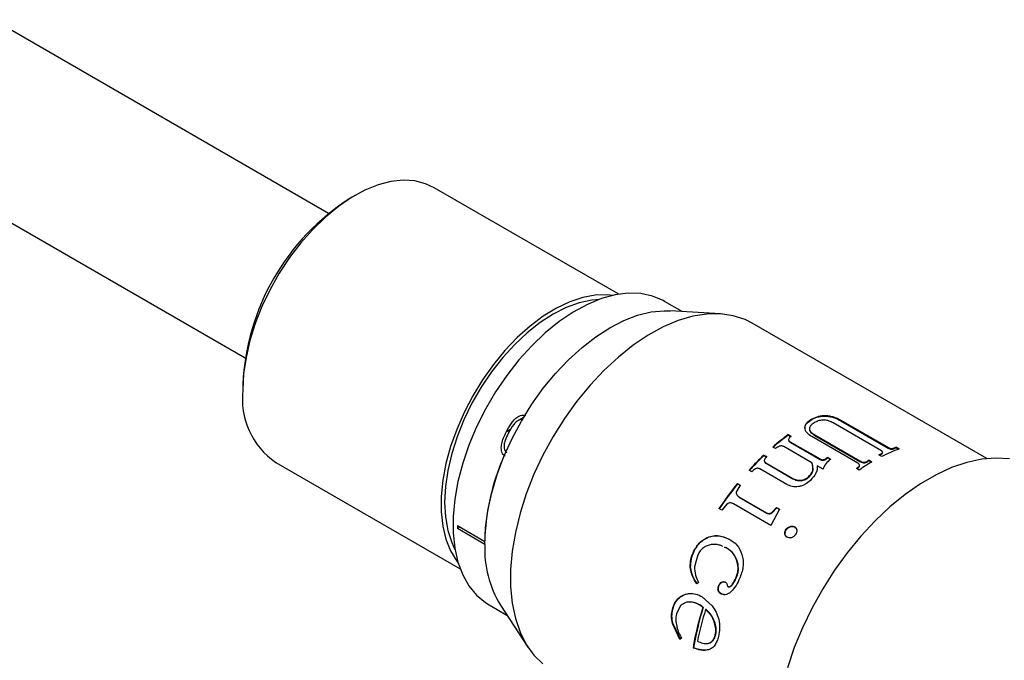
# Model space of a CAD drawing. Units: millimetres. Extents: x 3 to 145, y 2 to 102.
# Drawn here: x 92 to 122, y 66 to 85 of the extents above; entities that cross this region are included whole.
import ezdxf

# ---------------------------------------------------------------- set-up
doc = ezdxf.new("R2010")
doc.units = ezdxf.units.MM
doc.header["$LTSCALE"] = 0.5

msp = doc.modelspace()

# ---------------------------------------------------------------- linework, layer by layer
at = {"color": 7, "linetype": 'Continuous', "lineweight": 30}
for p, q in [((101.3690599639, 79.5275150749), (91.3199320147, 85.3287531572)), ((88.8201351831, 80.9985088453), (98.8692631324, 75.197270763)), ((110.0650454493, 77.1054353472), (104.5363665472, 80.2970737415)), ((102.1610136647, 80.0615953133), (102.0196152934, 79.9799412332)), ((111.9615482444, 76.5879422182), (111.4331499735, 76.8929800471)), ((113.1097649069, 76.5191690326), (111.608883653, 76.6090652938)), ((121.093908962, 72.1819445394), (114.0598182456, 76.2426386757)), ((98.8028023465, 74.4076540019), (98.8028023465, 74.2443723796)), ((107.2135978217, 73.4163114431), (107.0487878144, 73.321168651)), ((115.8628298815, 73.3774614783), (115.8622267524, 73.3607973412)), ((117.9338243353, 72.4199034194), (116.4936855805, 73.2512778262)), ((116.7246669799, 73.3310240689), (116.7226263713, 73.3136861358)), ((116.7226263713, 73.3136861358), (118.1416269112, 72.4945145608)), ((116.7246669799, 73.3310240689), (118.1436675197, 72.5118524938)), ((115.1458000904, 72.9011403694), (115.2303529501, 72.8523290424)), ((115.1458000904, 72.9011403694), (115.1476575213, 72.8860232932)), ((115.1476575213, 72.8860232932), (115.232210381, 72.8372119663)), ((115.6437096371, 73.1146652518), (115.6442335765, 73.0986481108)), ((115.9369420334, 72.8945660965), (117.2897877895, 72.1135848652)), ((115.9369420334, 72.8945660965), (115.9376067692, 72.8786370745)), ((115.9376067692, 72.8786370745), (117.2904525253, 72.0976558432)), ((115.2001518533, 72.6894841935), (116.0957858492, 72.1724456932)), ((115.2001518533, 72.6894841935), (115.2024622581, 72.674706553)), ((115.2024622581, 72.674706553), (116.098096254, 72.1576680526)), ((117.2265117926, 72.0470898309), (115.8525278217, 72.840273894)), ((114.4144600687, 72.2899554304), (114.4990129284, 72.2411441034)), ((114.4144600687, 72.2899554304), (114.4187552996, 72.2768756374)), ((114.7633477274, 72.4802638155), (114.6787948677, 72.5290751424)), ((115.8560119456, 72.0543045863), (115.0132234871, 72.5408360073)), ((117.944863786, 72.2449835129), (117.8603109262, 72.2937948399)), ((117.9235907316, 72.3255630872), (117.9225655552, 72.3086834144)), ((118.1436675197, 72.5118524938), (118.1416269112, 72.4945145608)), ((118.3326046365, 72.5041878436), (118.3302160805, 72.486712755)), ((118.3846340518, 72.5235427167), (118.3820720644, 72.5060031119)), ((118.3820720644, 72.5060031119), (118.4490557915, 72.4673342293)), ((118.3846340518, 72.5235427167), (118.4691869116, 72.4747313898)), ((99.7867525672, 72.0696095488), (105.3154314693, 68.8779711546)), ((106.5425975228, 72.038674786), (106.5331730207, 72.0441154352)), ((114.4187552996, 72.2768756374), (114.5033081594, 72.2280643104)), ((114.4744946109, 72.0543337117), (115.2777467785, 71.5906261056)), ((114.4744946109, 72.0543337117), (114.4792238732, 72.0416732394)), ((114.4792238732, 72.0416732394), (115.2824760408, 71.5779656333)), ((116.0957858492, 72.1724456932), (116.098096254, 72.1576680526)), ((116.2849181419, 72.1885328158), (116.286915179, 72.1735185091)), ((116.3267999879, 72.2193636406), (116.4140929866, 72.168970465)), ((116.3267999879, 72.2193636406), (116.3286574188, 72.2042465644)), ((116.3286574188, 72.2042465644), (116.4159504175, 72.1538533889)), ((117.2897877895, 72.1135848652), (117.2904525253, 72.0976558432)), ((117.5222422906, 72.1055617093), (117.5225549423, 72.0894153744)), ((117.564512345, 72.1307997897), (117.6490652047, 72.0819884627)), ((117.564512345, 72.1307997897), (117.5646840965, 72.1145693279)), ((117.5646840965, 72.1145693279), (117.6352833745, 72.0738132322)), ((114.0549067778, 71.7890095276), (113.970353918, 71.8378208546)), ((115.0999417963, 71.4098996859), (114.2966896287, 71.873607292)), ((116.1863944162, 71.8635788457), (116.0094597282, 71.965721067)), ((117.2693222539, 71.8377513755), (117.1847693941, 71.8865627025)), ((117.2268475525, 71.9155743764), (117.2281448534, 71.9000613327)), ((113.6212554354, 71.4331455769), (113.7058082952, 71.3843342499)), ((113.6212554354, 71.4331455769), (113.6281946818, 71.4229218167)), ((113.6281946818, 71.4229218167), (113.7127475416, 71.3741104897)), ((115.2777467785, 71.5906261056), (115.2824760408, 71.5779656333)), ((115.5227202563, 71.5343362915), (115.5272670868, 71.521497367)), ((115.7631286905, 71.6485738041), (115.7671207721, 71.6352117215)), ((113.7058082952, 71.3843342499), (113.5906974345, 71.195868595)), ((113.3115658098, 70.8241494135), (113.1535874626, 70.6373399505)), ((114.6272348135, 70.1793938892), (113.5069094218, 70.8261439714)), ((113.6246854529, 71.0760240832), (113.6725714194, 71.0302413606)), ((113.6649675819, 71.0396211479), (114.4971869329, 70.5591911427)), ((113.6649675819, 71.0396211479), (113.6725714194, 71.0302413606)), ((113.6725714194, 71.0302413606), (114.5047907704, 70.5498113554)), ((113.1535874626, 70.6373399505), (113.0690346029, 70.6861512775)), ((114.4971869329, 70.5591911427), (114.5047907704, 70.5498113554)), ((114.8817247707, 70.6722261714), (114.6272348135, 70.1793938892)), ((114.6632661184, 70.5766878735), (114.794431772, 70.7226193469)), ((114.6632661184, 70.5766878735), (114.6706686622, 70.5670463832)), ((114.6706686622, 70.5670463832), (114.8014323273, 70.7124710803)), ((114.794431772, 70.7226193469), (114.8817247707, 70.6722261714)), ((114.794431772, 70.7226193469), (114.8014323273, 70.7124710803)), ((114.8014323273, 70.7124710803), (114.888725326, 70.6620779048)), ((106.0513046839, 69.6927184212), (105.2310275626, 70.1662543238)), ((105.3017497341, 70.1254272832), (105.2310275626, 70.0846002426)), ((106.0506468572, 69.6114440952), (105.2310275626, 70.0846002426)), ((115.0450174879, 69.933805094), (115.0531556576, 69.9251472774)), ((115.0834182948, 70.0687439204), (115.0912875404, 70.0597176599)), ((115.2076279675, 70.1534307434), (115.2152241022, 70.1440408412)), ((115.3389374325, 70.1405877119), (115.346422076, 70.1310523045)), ((115.346422076, 70.1310523045), (115.3914124548, 70.0899189767)), ((106.051923512, 69.7249439777), (106.0511723931, 69.724510366)), ((106.0519044731, 69.7240877452), (106.0511723931, 69.724510366)), ((112.7688826372, 69.8429764834), (112.7791915817, 69.837748216)), ((113.4260965719, 69.7396797943), (113.4360115515, 69.7337586086)), ((115.1106519818, 69.832259857), (115.1188975768, 69.8237522091)), ((112.3156187414, 69.4168432642), (112.3268396494, 69.4133811878)), ((113.2934750957, 69.5056378313), (113.2356214235, 69.5290160262)), ((113.3038321469, 69.5004967855), (113.2459927753, 69.5239001945)), ((113.2934750957, 69.5056378313), (113.3038321469, 69.5004967855)), ((112.4338126305, 69.2973040342), (112.3305710228, 68.9442209996)), ((113.6179898973, 69.0853260971), (113.628665313, 69.0807778411)), ((112.2073225418, 68.9183884222), (112.2192123766, 68.9164100924)), ((112.4594571863, 68.4707819916), (112.4039181497, 68.4361826445)), ((113.151471076, 68.4828601551), (113.1632357308, 68.4805890332)), ((113.2513160629, 68.4848228831), (113.2630114764, 68.4823930599)), ((113.5731473224, 68.6054047035), (113.5844745722, 68.6021661799)), ((113.0390067615, 68.253290865), (113.0511019332, 68.2518105849)), ((113.0653287011, 68.3893539853), (113.0772565385, 68.3874661104)), ((113.3381385946, 68.3500346127), (113.3499321336, 68.3478303652)), ((111.8685103909, 68.0135764258), (111.881503503, 68.0146292012)), ((112.1701465518, 68.1425710387), (112.1828649137, 68.1427720057)), ((112.1828649137, 68.1427720057), (112.2319497599, 68.1385123415)), ((112.5699651098, 68.0426988226), (112.8652195516, 67.7697303893)), ((113.1280594111, 68.1349177049), (113.140227007, 68.133618829)), ((106.1835766272, 67.7994669921), (106.7119748981, 67.4944291632)), ((106.5173218145, 67.789265856), (107.3457326369, 66.5344904237)), ((111.6723150227, 67.6650022079), (111.6856802764, 67.6673796017)), ((111.9038589712, 67.7662423968), (111.7960934283, 67.531604973)), ((112.4872080932, 67.797132588), (112.5000765493, 67.7977882499)), ((112.5869185708, 67.7275997641), (112.5997978284, 67.7282890944)), ((112.682751593, 67.6643067971), (112.6698578229, 67.6635720183)), ((112.7552319706, 67.5778604137), (112.6698578229, 67.6635720183)), ((112.7681582334, 67.5786978554), (112.682751593, 67.6643067971)), ((112.7681582334, 67.5786978554), (112.7552319706, 67.5778604137)), ((111.6747458499, 67.2477516249), (111.6883939775, 67.2513518768)), ((111.8988283872, 66.7690878719), (111.6747458499, 67.2477516249)), ((111.9126716589, 66.773739815), (111.6883939775, 67.2513518768)), ((112.9505945446, 67.2578284811), (112.9374824479, 67.2563774122)), ((111.948900473, 66.8089121772), (111.8988283872, 66.7690878719)), ((112.9716804867, 66.9095253979), (112.9583037583, 66.9071029156)), ((112.2934431881, 66.5124441174), (112.307300697, 66.5171839665))]:
    msp.add_line(p, q, dxfattribs=at)
at = {"color": 8, "linetype": 'Continuous', "lineweight": 30}
msp.add_line((106.8240442502, 73.0503729204), (106.6908195287, 72.9734639257), dxfattribs=at)
at = {"color": 7, "linetype": 'Continuous', "lineweight": 30, "flags": 128}
for points in [[(104.5363665472, 80.2970737415), (104.2778716451, 80.4168638787), (103.9545426771, 80.4981110926), (103.6060441564, 80.5187884015), (103.2372682382, 80.4786055414), (102.8533917281, 80.3781265916), (102.4598034109, 80.2187620561), (102.0620284037, 80.0027490639), (101.6656505957, 79.7331199637), (101.2762342625, 79.4136597572), (100.8992459558, 79.0488529653), (100.539977765, 78.6438206757), (100.203473028, 78.204248654), (99.8944555338, 77.7363075278), (99.6172632104, 77.2465661647), (99.3757872306, 76.74189946), (99.1734173878, 76.2293918279), (99.0129945109, 75.7162377522), (98.8967705856, 75.2096407913), (98.8263771409, 74.716712456), (98.8028023465, 74.2443723796)], [(109.8856040028, 77.0704859938), (109.7228383113, 77.0871450916), (109.3635701205, 77.0773751574), (108.9865818138, 77.0069205151), (108.5971654806, 76.8767701936), (108.2007876726, 76.688751218), (107.8030126654, 76.4455029626), (107.4094243482, 76.1504400997), (107.0255478381, 75.8077046651), (106.6567719199, 75.4221079131), (106.3082733992, 74.9990627767), (105.9849444312, 74.5445078824), (105.6913238459, 74.0648241845), (105.4315334326, 73.5667453907), (105.2092200794, 73.0572634353), (105.0275045784, 72.5435303283), (104.8889378169, 72.0327577563), (104.7954649685, 71.5321158467), (104.7483981871, 71.0486325144), (104.7483981871, 70.5890948057), (104.7954649685, 70.1599536225), (104.8889378169, 69.7672331665), (105.0275045784, 69.416446372), (105.2092200794, 69.1125175166), (105.2559615519, 69.0508411027)], [(111.4331499735, 76.8929800471), (111.3956120248, 76.9140391933), (111.0752778975, 77.0496431007), (110.7253910716, 77.1239307409), (110.350512857, 77.1359336609), (109.9555303645, 77.0854953843), (109.545592795, 76.9732734511), (109.1260443115, 76.8007308459), (108.7023543702, 76.5701169255), (108.2800464175, 76.2844380949), (107.8646258833, 75.9474186145), (107.4615084095, 75.5634520488), (107.0759492491, 75.1375439891), (106.7129747551, 74.6752467983), (106.3773168554, 74.1825872273), (106.0733513638, 73.665987847), (105.8050409355, 73.1321833203), (105.5758834072, 72.5881326057), (105.3888661978, 72.0409282362), (105.2464273626, 71.4977038576), (105.1504238095, 70.9655412305), (105.1021070919, 70.4513779085), (105.1021070919, 69.9619167968), (105.1504238095, 69.5035387695), (105.2464273626, 69.0822194853), (105.3888661978, 68.7034514854), (105.5758834072, 68.3721725898), (105.8050409355, 68.0927015256), (106.0733513638, 67.8686816255), (106.1835766272, 67.7994669921)], [(109.486921093, 76.9525644239), (109.2546767124, 76.9322859208), (108.8796764728, 76.8507425011), (108.4933251175, 76.7094655857), (108.1012565191, 76.5105153102), (107.7091879208, 76.2567928175), (107.3228365654, 75.9519979529), (106.9478363259, 75.6005753119), (106.58965555, 75.207649428), (106.2535173201, 74.7789500453), (105.9443232885, 74.3207285661), (105.6665822003, 73.8396668915), (105.4243441462, 73.342779984), (105.2211415023, 72.8373135734), (105.0599374208, 72.3306384984), (104.9430826202, 71.8301432224), (104.8722811067, 71.3431260936), (104.8485653257, 70.8766889183), (104.8722811067, 70.437633401), (104.9430826202, 70.0323619597), (105.0599374208, 69.6667843646), (105.1587052403, 69.4550622909)], [(106.0506468537, 69.611256345), (106.0742113905, 70.1094047529), (106.1446086633, 70.6284956906), (106.2609533854, 71.1620012885), (106.4217824545, 71.703212404), (106.6250733517, 72.2453229934), (106.8682695761, 72.7815157015), (107.148312794, 73.3050475938), (107.4616812994, 73.8093349531), (107.8044343017, 74.2880360732), (108.1722614828, 74.7351310098), (108.5605372027, 75.1449972847), (108.9643786688, 75.5124805915), (109.3787073404, 75.8329596146), (109.798312794, 76.1024041443), (110.2179182476, 76.3174257592), (110.6322469192, 76.4753204379), (111.0360883853, 76.574102563), (111.4243641051, 76.6125298921), (111.608883653, 76.6090652938)], [(114.0598182456, 76.2426386757), (113.8538892174, 76.3462160807), (113.4986785007, 76.4631944923), (113.1158372851, 76.5187978403), (112.7097033147, 76.5123961167), (112.2848782495, 76.4440618554), (111.8461755274, 76.3145693111), (111.3985658254, 76.1253856859), (110.9471207403, 75.8786545059), (110.4969553254, 75.577171334), (110.0531701347, 75.2243520951), (109.6207934316, 74.8241943719), (109.2047242171, 74.3812321115), (108.8096767216, 73.9004842533), (108.440126991, 73.3873978625), (108.1002621715, 72.8477864131), (107.7939330672, 72.2877639183), (107.5246105094, 71.7136756568), (107.2953460302, 71.132026278), (107.1087372878, 70.5494061017), (106.9668986338, 69.9724164475), (106.8714371568, 69.4075948385), (106.8234344735, 68.8613409293), (106.8234344735, 68.3398439951), (106.8714371568, 67.8490128043), (106.9668986338, 67.3944086706), (107.1087372878, 66.9811824405), (107.2953460302, 66.6140161321), (107.5246105094, 66.2970698866), (107.7939330672, 66.0339348316)], [(121.7754755916, 72.171689602), (121.3683913312, 72.1976038089), (120.9405366863, 72.1626310377), (120.4963020243, 72.0671301564), (120.0402457942, 71.9120811332), (119.5770477499, 71.6990749809), (119.1114609301, 71.430297431), (118.6482628858, 71.1085065048), (118.1922066557, 70.7370042126), (117.7479719937, 70.3196026706), (117.3201173488, 69.8605849836), (116.9130330884, 69.3646612942), (116.5308964481, 68.8369204505), (116.1776286668, 68.2827777877), (115.8568547501, 67.7079195593), (115.5718662723, 67.1182445888), (115.325587601, 66.5198037393), (115.1205458886, 65.9187378238)]]:
    msp.add_lwpolyline(points, dxfattribs=at)
at = {"color": 7, "linetype": 'Continuous', "lineweight": 30}
for centre, radius, start, end in [((105.7623882705, 74.1046274756), 6.966179821747693, 122.4985107401, 177.5068657926), ((101.0987256944, 73.9731697407), 2.311885570368306, 173.2632359045, 235.4245837021), ((119.443250389, 67.0279902314), 7.277497620266908, 126.1933557825, 130.8956338161), ((119.4307829855, 67.0324503224), 7.253239294825202, 126.1933557825, 130.8956338162), ((120.3961631227, 65.9702903473), 8.701662955346986, 133.4262784439, 137.6001925922), ((120.1780142506, 67.7373649325), 5.097450488289061, 116.2613299038, 117.0545540447), ((120.1865827339, 67.7389559143), 5.114498818201601, 116.2613299039, 117.0545540447), ((120.0809389742, 68.0832727767), 4.677889851374303, 110.1541343071, 117.1700028632), ((119.836081998, 68.5180159224), 4.244783470362059, 110.0317262743, 110.7785416428), ((119.8435068943, 68.5222177794), 4.258980068568515, 110.0317262742, 110.7785416431), ((112.9211677498, 69.5068457561), 6.873442666073251, 158.3373481009, 178.1852836392), ((120.3805193435, 65.9782761046), 8.672657412147512, 133.4262784439, 137.6001925923), ((120.3604008832, 66.6960937492), 6.839330849964139, 126.1403641247, 126.576040387), ((120.3488129775, 66.6993875731), 6.816533079948512, 126.1403641247, 126.576040387), ((120.7802517176, 66.7962464301), 6.143565561968034, 120.6418018203, 124.8535477311), ((120.5176923168, 67.1366427426), 5.801971781836684, 120.5969716764, 121.0831430517), ((120.5080201362, 67.1370594691), 5.782631877966152, 120.5969716765, 121.0831430516), ((120.8907969713, 66.5564086625), 6.491932107817854, 124.3595988843, 124.8106824873), ((120.8798811086, 66.5587595027), 6.470292336268667, 124.3595988843, 124.8106824872), ((121.3741364447, 65.1241595844), 9.995522407415962, 140.8626755893, 146.1894701977), ((121.3552327544, 65.1349657775), 9.962203999366917, 140.8626755893, 146.1894701977), ((110.1810868252, 70.1254272832), 4.950227626097118, 179.5274472584, 180.4725527416), ((109.3407694502, 69.4832097946), 3.292613341893874, 177.771260499, 210.9618966749), ((120.4862858507, 65.1767863218), 8.301003110528146, 162.1040241133, 170.7406761209), ((120.4728338841, 65.1859783635), 8.273333100148756, 162.1040241133, 170.7406761209), ((120.747326645, 65.0785534937), 8.48102725758301, 162.2538581164, 168.8822516071)]:
    msp.add_arc(centre, radius, start, end, dxfattribs=at)
for points, knots in [([(106.69081952869, 72.97346392570006), (106.7367147236877, 73.05903933579253), (106.8290929385013, 73.23128620426459), (106.9860277976969, 73.4049010882543), (107.1222954127836, 73.47721662670983), (107.2073226745953, 73.49621216012024), (107.2551425109408, 73.47772075841394), (107.2778602537095, 73.46893605860105)], [0, 0, 0, 0, 0.3366928352357149, 0.6776980261462469, 0.7881774139134807, 0.8993695631127905, 1, 1, 1, 1]), ([(115.862829881529, 73.37746147828113), (115.9246197982251, 73.4057053964057), (116.0176216015402, 73.4482161402085), (116.1702455959803, 73.47386153889381), (116.2922586344872, 73.47513372989712), (116.415391719255, 73.45739813023512), (116.5691209232142, 73.41306807989567), (116.6628578612181, 73.36362578262876), (116.7246669799049, 73.33102406888602)], [0, 0, 0, 0, 0.2498943521448914, 0.3761232678467173, 0.4999722186189246, 0.6210255431847524, 0.7501083598484064, 1, 1, 1, 1]), ([(107.2037096478469, 73.33992890004038), (107.1878527030093, 73.34599632535085), (107.1560686033247, 73.35815804079309), (107.0921226655142, 73.34500504541555), (107.006929599879, 73.30060288569231), (106.8764706698807, 73.16770437207042), (106.8035925875701, 73.03002000417987), (106.7545102300582, 72.93729153007165)], [0, 0, 0, 0, 0.0897978905663106, 0.1799933804692272, 0.3151089707779181, 0.5387355802027282, 1, 1, 1, 1]), ([(115.6437096370814, 73.11466525182296), (115.6476424304473, 73.14048826692974), (115.6555087076647, 73.192138830923), (115.7195512625328, 73.2881698693408), (115.8055428905428, 73.34176007612953), (115.862829881529, 73.37746147828113)], [0, 0, 0, 0, 0.2502335980472371, 0.5005111299271366, 1, 1, 1, 1]), ([(115.6442335765097, 73.09864811076147), (115.6480855090703, 73.12441910695746), (115.6557875172133, 73.1759486754102), (115.7194337386145, 73.27176149542524), (115.8051395275806, 73.32520169678057), (115.8622267524053, 73.36079734120851)], [0, 0, 0, 0, 0.2504183065326269, 0.500715888906578, 1, 1, 1, 1]), ([(115.9474181508374, 73.26987919991213), (115.9058876117512, 73.24441085461494), (115.8435641147704, 73.20619135695941), (115.7929862561292, 73.1397702517811), (115.7768455534084, 73.08591186445994), (115.7873099754433, 73.03079134412994), (115.8326070004337, 72.96205642031953), (115.8954858290142, 72.92138252222571), (115.93694203344, 72.89456609653469)], [0, 0, 0, 0, 0.2499818069533516, 0.3751393729469279, 0.5001304191937195, 0.6210840622066697, 0.750179560721048, 1, 1, 1, 1]), ([(115.8622267524053, 73.36079734120852), (115.9238287608181, 73.38894242787248), (116.0165608921436, 73.43131042755198), (116.1688341313972, 73.4567810075357), (116.2906208707551, 73.4579402372965), (116.4135661097893, 73.44012418598709), (116.5671361517157, 73.3957287371589), (116.6608354407546, 73.34628939986128), (116.7226263713442, 73.31368613583774)], [0, 0, 0, 0, 0.2494922140339733, 0.3755712736096684, 0.4993625268397217, 0.620451630326464, 0.7497030425049138, 1, 1, 1, 1]), ([(116.4936855804918, 73.25127782618492), (116.4544951620969, 73.2717626864353), (116.395193099609, 73.30275991770712), (116.2976964374377, 73.32909775723266), (116.220143415027, 73.33829220757598), (116.1427193195023, 73.33549012270834), (116.0454226680651, 73.31715062566445), (115.9863676743972, 73.2886660840592), (115.9474181508374, 73.26987919991213)], [0, 0, 0, 0, 0.2499157917518749, 0.3781669731073451, 0.4999084673303259, 0.6209545167255215, 0.7500018192520127, 1, 1, 1, 1]), ([(106.6591336169559, 72.25333807438828), (106.6390872362457, 72.26825289822223), (106.5989250928288, 72.29813416719115), (106.5613829657886, 72.374217926245), (106.5402588740997, 72.483548722614), (106.5599072289948, 72.69636336908619), (106.6370318115453, 72.85961208447131), (106.69081952869, 72.97346392570006)], [0, 0, 0, 0, 0.1105155225127328, 0.2214135473683425, 0.3339028715525211, 0.5354549386068234, 0.9999999999999999, 0.9999999999999999, 0.9999999999999999, 0.9999999999999999]), ([(106.7545102300582, 72.93729153007166), (106.7208861234393, 72.86758455447534), (106.6672011080812, 72.75628880771033), (106.6284507381522, 72.60366741379362), (106.6274566927713, 72.49848271995376), (106.6495495787019, 72.42695109376106), (106.6785752599013, 72.38336221104738), (106.7002202547198, 72.36852100654096), (106.7082724159622, 72.36299992544484)], [0, 0, 0, 0, 0.3624608567693388, 0.5787132691116404, 0.7296880773878537, 0.8517216092537868, 0.9448389098232417, 0.9999999999999999, 0.9999999999999999, 0.9999999999999999, 0.9999999999999999]), ([(115.852527821669, 72.84027389399027), (115.7953180421324, 72.87882866234403), (115.7094250663682, 72.9367135871004), (115.6499840670358, 73.03633930428735), (115.6458007850066, 73.08856070625176), (115.6437096370814, 73.11466525182296)], [0, 0, 0, 0, 0.4993754841237276, 0.7497467513861408, 1, 1, 1, 1]), ([(115.7832352127787, 73.06016220298501), (115.7847242573219, 73.04548539774609), (115.7881305751294, 73.0119109400377), (115.8341937014728, 72.94611499923785), (115.896514366954, 72.90545022379592), (115.9376067692139, 72.87863707445992)], [0, 0, 0, 0, 0.2092042037599291, 0.478572657823951, 1, 1, 1, 1]), ([(115.2303529501145, 72.85232904243946), (115.2145467973387, 72.84000460249025), (115.1830077368311, 72.8154128335256), (115.157439398141, 72.77779920990405), (115.1518661506301, 72.74634068638164), (115.1622558478787, 72.7162718216009), (115.1850047460591, 72.70019126066512), (115.2001518532644, 72.68948419351476)], [0, 0, 0, 0, 0.2508405333877312, 0.50051868234636, 0.6258416189945357, 0.7508706987083619, 1, 1, 1, 1]), ([(115.1561022643999, 72.73165721233072), (115.1579964977969, 72.72415514182553), (115.1617904233159, 72.70912938165267), (115.1785701486496, 72.68963680763926), (115.1944935876589, 72.67968620030716), (115.2024622580662, 72.67470655300005)], [0, 0, 0, 0, 0.3325002913628288, 0.6659587685797462, 1, 1, 1, 1]), ([(115.0132234870972, 72.54083600726655), (115.0041618070267, 72.54546379572898), (114.9860535938762, 72.55471163710509), (114.9533990869675, 72.56183153709256), (114.9171864620466, 72.56139346397859), (114.8693469547308, 72.5499822849617), (114.8151551831499, 72.52244786490905), (114.7806370134466, 72.49434155939983), (114.7633477274384, 72.48026381545338)], [0, 0, 0, 0, 0.1252665154879382, 0.2503236425728673, 0.3681556916605893, 0.4999147691912921, 0.749519842499126, 1, 1, 1, 1]), ([(117.9225655551704, 72.30868341442346), (117.9342696759494, 72.3149000416325), (117.9520866266289, 72.32436348980322), (117.9670450924342, 72.34001001157674), (117.9733190956152, 72.35300534959958), (117.9717557722188, 72.36190118489691), (117.970954297515, 72.36646184520414)], [0, 0, 0, 0, 0.3994214674245142, 0.608031369443884, 0.7990480134454124, 1, 1, 1, 1]), ([(117.9235907315714, 72.32556308720628), (117.9353157843463, 72.33179844338464), (117.9531637422724, 72.34128994648158), (117.9683353663297, 72.35697702144657), (117.9742642593451, 72.36998342123557), (117.9734895174162, 72.38346051900795), (117.962665753071, 72.40137869896185), (117.9453738496796, 72.4124852152073), (117.9338243352577, 72.41990341936038)], [0, 0, 0, 0, 0.2501878851227959, 0.3808377610721324, 0.5003524462015523, 0.6260407202147126, 0.750227144039392, 1, 1, 1, 1]), ([(118.141626911172, 72.49451456075242), (118.1556421920809, 72.48740416622188), (118.1766877501779, 72.47672709009628), (118.2126020753238, 72.46935355774586), (118.2490024427485, 72.46706342374858), (118.2909604353008, 72.4729345711281), (118.3171117040722, 72.4821133016586), (118.3302160804552, 72.48671275496393)], [0, 0, 0, 0, 0.2498232691648889, 0.375138404958644, 0.5002628191339077, 0.7495821649083766, 0.9999999999999999, 0.9999999999999999, 0.9999999999999999, 0.9999999999999999]), ([(118.1436675197327, 72.5118524938007), (118.1503447279381, 72.50820574489023), (118.1636873179907, 72.50091870602004), (118.1879221946574, 72.49232239197913), (118.2146492426086, 72.48668904990235), (118.2512202565453, 72.48446237640327), (118.2932176893476, 72.49035995440245), (118.3194545829002, 72.49957114955303), (118.3326046365394, 72.5041878436014)], [0, 0, 0, 0, 0.125323070522925, 0.2504241746983, 0.3754596171714611, 0.5003747473189939, 0.7495854888800167, 1, 1, 1, 1]), ([(114.4990129284241, 72.24114410342459), (114.4838529823379, 72.22590977223254), (114.4536033407147, 72.19551170509527), (114.4296987138451, 72.15096074204146), (114.4252516404188, 72.11495737798502), (114.436434410473, 72.08175575641334), (114.45928187461, 72.06529435638897), (114.4744946108888, 72.05433371166058)], [0, 0, 0, 0, 0.250840533387743, 0.500518682346366, 0.62584161899455, 0.750870698708366, 1, 1, 1, 1]), ([(114.4318689187457, 72.102551995477), (114.4339733537059, 72.09421403071852), (114.4381882881015, 72.07751407319287), (114.4552940296337, 72.05675105926925), (114.471242617401, 72.04670210375023), (114.4792238731653, 72.04167323941874)], [0, 0, 0, 0, 0.332500291362882, 0.6659587685797755, 1, 1, 1, 1]), ([(115.763128690534, 71.64857380406896), (115.7931040411875, 71.68082500955269), (115.8530748771058, 71.74534908383585), (115.9027374340797, 71.8904969983795), (115.8746952324962, 71.98880577062407), (115.8560119456487, 72.05430458625725)], [0, 0, 0, 0, 0.2501049341293142, 0.5003778651460186, 0.9999999999999999, 0.9999999999999999, 0.9999999999999999, 0.9999999999999999]), ([(116.0957858491612, 72.17244569315746), (116.1093768268209, 72.16549644617503), (116.1299119063829, 72.15499658786806), (116.1636948421094, 72.1486089174258), (116.1906016187791, 72.14855731002595), (116.21747284064, 72.15334056924908), (116.2511035384478, 72.16558059440564), (116.2714520409323, 72.17939247704834), (116.2849181419048, 72.18853281582413)], [0, 0, 0, 0, 0.2500397820808341, 0.3777937796122265, 0.5000001128879025, 0.622170094396916, 0.7499621575008198, 0.9999999999999999, 0.9999999999999999, 0.9999999999999999, 0.9999999999999999]), ([(116.098096253963, 72.15766805264276), (116.1116833257358, 72.15071752658304), (116.1322080766649, 72.14021800037251), (116.1659554433219, 72.13380331932494), (116.1928200570558, 72.13371971369713), (116.219644445857, 72.13846252799827), (116.253199037005, 72.15064130845674), (116.2734900259908, 72.16440922492794), (116.2869151789549, 72.17351850909112)], [0, 0, 0, 0, 0.2504438220309735, 0.3783226551594707, 0.5006071607052837, 0.6226998852003821, 0.750366443048548, 0.9999999999999999, 0.9999999999999999, 0.9999999999999999, 0.9999999999999999]), ([(116.4140929866495, 72.16897046504415), (116.360721973152, 72.12390442577613), (116.2539706693126, 72.03376451394978), (116.2089211388363, 71.92031068824498), (116.1863944161631, 71.86357884574082)], [0, 0, 0, 0, 0.499956549268176, 1, 1, 1, 1]), ([(117.2268475525419, 71.91557437642732), (117.2403727830171, 71.92575269555863), (117.2609562587674, 71.94124264860623), (117.2764505050116, 71.96537864494479), (117.2808625622195, 71.9840461807355), (117.2763752311664, 72.00228571826986), (117.2607658222425, 72.02490764097385), (117.2400946436894, 72.0382938619513), (117.2265117926471, 72.04708983094214)], [0, 0, 0, 0, 0.2499630104052953, 0.3804081248445912, 0.4999962146716357, 0.6195858805539362, 0.7500332017559028, 1, 1, 1, 1]), ([(117.28978778948, 72.11358486522576), (117.3061448038853, 72.10489474255964), (117.3387928100728, 72.08754957359768), (117.3909884189735, 72.0747069935167), (117.4358411098621, 72.07493694465174), (117.4795101312875, 72.0830116029053), (117.5052357448916, 72.0965872174449), (117.5222422905844, 72.10556170926961)], [0, 0, 0, 0, 0.2505326527610729, 0.5000540682322503, 0.6224717351977938, 0.7504257125024298, 1, 1, 1, 1]), ([(117.2904525252539, 72.09765584315099), (117.3068066596969, 72.08896501458572), (117.3394413424957, 72.07162246218876), (117.3915687888915, 72.05874713093048), (117.4363606220282, 72.05892685177587), (117.4799377592019, 72.06693944503128), (117.5055973548142, 72.08047209117905), (117.5225549423201, 72.08941537441325)], [0, 0, 0, 0, 0.250890199989974, 0.5006515094082185, 0.6230283754071956, 0.7508717827112149, 1, 1, 1, 1]), ([(114.2966896286712, 71.87360729203643), (114.2876507426787, 71.878162250711), (114.2695880795828, 71.88726455424957), (114.2373780127242, 71.89297105893802), (114.2019799341406, 71.88997315488409), (114.1556474967183, 71.8739154530846), (114.1037693942732, 71.83946134837305), (114.0712133062369, 71.80584640845905), (114.0549067777563, 71.78900952761292)], [0, 0, 0, 0, 0.1252665154874516, 0.2503236425718699, 0.3681556916879802, 0.4999147691932097, 0.7495198425001095, 1, 1, 1, 1]), ([(115.7671207720595, 71.63521172150966), (115.7967724024068, 71.66733172115627), (115.856115449404, 71.73161481878887), (115.8995426177085, 71.84966915924853), (115.8801119391503, 71.92330425634562), (115.8693436158011, 71.96411222571273)], [0, 0, 0, 0, 0.3080594136319797, 0.6165321787364169, 1, 1, 1, 1]), ([(116.0094597281625, 71.96572106696526), (116.0113727895302, 71.94780824790418), (116.0151979480135, 71.91199163848965), (116.008888101793, 71.83819627016084), (115.9689919806701, 71.70568017553016), (115.8724004435447, 71.60099169671592), (115.8081201600629, 71.53132301459607)], [0, 0, 0, 0, 0.1255229121053028, 0.2509825561300572, 0.5015396269937159, 1, 1, 1, 1]), ([(117.2281448534044, 71.90006133268042), (117.2416414103792, 71.91021237232783), (117.2621830669786, 71.92566217711536), (117.2774582732319, 71.94971207555898), (117.2821837634886, 71.96842239795687), (117.2783350981028, 71.98000175259632), (117.2764103746355, 71.98579260562647)], [0, 0, 0, 0, 0.4031699395892724, 0.61362156776192, 0.8067715529250961, 1, 1, 1, 1]), ([(115.4556123573095, 71.34289185802734), (115.4223409980921, 71.33914561280992), (115.3557902132736, 71.33165221412688), (115.2292259054809, 71.34692879615535), (115.151638722127, 71.38471947285888), (115.09994179632, 71.40989968594674)], [0, 0, 0, 0, 0.2501564763781308, 0.5003736012593306, 1, 1, 1, 1]), ([(115.2777467785375, 71.5906261055709), (115.2951296730765, 71.58138860125702), (115.3298810863898, 71.5629212321043), (115.4084827824768, 71.5358665596455), (115.4770730756913, 71.53494775833526), (115.522720256322, 71.53433629150216)], [0, 0, 0, 0, 0.2508083184244139, 0.5014092167677395, 1, 1, 1, 1]), ([(115.282476040814, 71.57796563332904), (115.318176082313, 71.55970655350312), (115.3894415284469, 71.52325725498274), (115.4813831336396, 71.5220832570244), (115.5272670867873, 71.5214973670217)], [0, 0, 0, 0, 0.5009446153185997, 1, 1, 1, 1]), ([(115.8081201600629, 71.53132301459607), (115.7579675221847, 71.48900508738862), (115.6826778477451, 71.42547696409919), (115.5559352801413, 71.36585651724563), (115.4890513220606, 71.35054628443802), (115.4556123573095, 71.34289185802734)], [0, 0, 0, 0, 0.4994179363304518, 0.7497315281210678, 0.9999999999999999, 0.9999999999999999, 0.9999999999999999, 0.9999999999999999]), ([(115.522720256322, 71.53433629150216), (115.5453300979304, 71.5377234032169), (115.5905122365305, 71.5444920022014), (115.6778687344368, 71.57952148606533), (115.7290412922139, 71.62096630839967), (115.763128690534, 71.64857380406896)], [0, 0, 0, 0, 0.2506156963356863, 0.5008152345029634, 1, 1, 1, 1]), ([(115.5272670867873, 71.5214973670217), (115.5498746935233, 71.52482993412242), (115.5950338012903, 71.53148679783202), (115.6599752297597, 71.557945809883), (115.7180319529506, 71.59325093758768), (115.750749989589, 71.62121808959209), (115.7671207720595, 71.63521172150966)], [0, 0, 0, 0, 0.2503332933422581, 0.5000453300390942, 0.7498429004924771, 1, 1, 1, 1]), ([(113.5906974344675, 71.195868595047), (113.5881002220231, 71.17928582508912), (113.5828816100688, 71.14596585477837), (113.6016652665555, 71.08491557236016), (113.6396880526912, 71.05770929709531), (113.6649675818612, 71.03962114788105)], [0, 0, 0, 0, 0.249280566715285, 0.5008826090635661, 0.9999999999999999, 0.9999999999999999, 0.9999999999999999, 0.9999999999999999]), ([(113.5069094218241, 70.82614397141334), (113.4776768232106, 70.83973634312835), (113.4337991928194, 70.86013826052655), (113.3611418567845, 70.85391150160727), (113.3280897214628, 70.83406924665171), (113.3115658098458, 70.82414941351603)], [0, 0, 0, 0, 0.4995416504901276, 0.7498034709452628, 1, 1, 1, 1]), ([(114.4971869329436, 70.55919114274137), (114.5091584830386, 70.55314520283099), (114.5330515387345, 70.54107859676354), (114.5696528641257, 70.5373426234858), (114.5997857040472, 70.5425748880132), (114.6297466062235, 70.55346129765279), (114.6498279472941, 70.56737620156977), (114.6632661183649, 70.57668787346527)], [0, 0, 0, 0, 0.2503346058885123, 0.4996227417223312, 0.626252295729986, 0.7498929195186088, 1, 1, 1, 1]), ([(114.5047907704413, 70.54981135544762), (114.5167599531873, 70.54376371743847), (114.5406430439268, 70.53169636995146), (114.5772056854951, 70.5279155953196), (114.6073048602199, 70.53309415392137), (114.6372108361454, 70.5439104242827), (114.6572577662152, 70.55777279987291), (114.6706686621602, 70.5670463832068)], [0, 0, 0, 0, 0.250627570709555, 0.500097720961276, 0.6266927912226274, 0.7502667932193703, 1, 1, 1, 1]), ([(115.0450174879453, 69.93380509403191), (115.0444476296066, 69.94502473678938), (115.0433087211483, 69.96744810970395), (115.050396227332, 70.0143093474876), (115.0702216629431, 70.04699019403843), (115.0834182948473, 70.0687439204487)], [0, 0, 0, 0, 0.250842854850828, 0.5013299441761614, 1, 1, 1, 1]), ([(115.1106519818199, 69.83225985697317), (115.1019357797428, 69.83791826945016), (115.084515091354, 69.84922748872523), (115.0573302547767, 69.88087552030751), (115.0499386282225, 69.91265031536341), (115.0450174879453, 69.93380509403191)], [0, 0, 0, 0, 0.2507553566625882, 0.5011736638904877, 1, 1, 1, 1]), ([(115.0531556575944, 69.92514727735633), (115.0527503948605, 69.94790569021718), (115.0521420617313, 69.98206796410388), (115.0703796511215, 70.02812674676312), (115.08431545515, 70.04918314175345), (115.0912875403739, 70.05971765989665)], [0, 0, 0, 0, 0.4993087938144601, 0.7495041008620331, 1, 1, 1, 1]), ([(115.1188975768434, 69.82375220911649), (115.1021203059296, 69.83611616549273), (115.0769233433016, 69.85468498686696), (115.0589107257762, 69.89308491103837), (115.0550744398821, 69.9144574473406), (115.0531556575944, 69.92514727735633)], [0, 0, 0, 0, 0.4989928228874377, 0.7494129155162779, 1, 1, 1, 1]), ([(115.0834182948473, 70.06874392044871), (115.091543555835, 70.07867508417736), (115.107782176404, 70.09852286504776), (115.1480588479859, 70.13206167644101), (115.1838204088409, 70.14489032314181), (115.2076279674802, 70.15343074339448)], [0, 0, 0, 0, 0.2508016000314264, 0.5012358405695821, 1, 1, 1, 1]), ([(115.0912875403738, 70.05971765989666), (115.1084360282796, 70.07909085492788), (115.1342018552675, 70.10819933342013), (115.1796611061947, 70.13288500186599), (115.2033615254604, 70.1403196417921), (115.2152241021975, 70.144040841221)], [0, 0, 0, 0, 0.4984855822720855, 0.7489810961414964, 1, 1, 1, 1]), ([(115.2076279674802, 70.15343074339448), (115.2194547199527, 70.15612401345334), (115.2430932555804, 70.1615071446544), (115.2900290699145, 70.16218038786067), (115.3193910443016, 70.1492172959583), (115.338937432484, 70.1405877118906)], [0, 0, 0, 0, 0.2507789149874363, 0.5012404149339171, 1, 1, 1, 1]), ([(115.2152241021975, 70.144040841221), (115.2390207854369, 70.14837263021899), (115.2747728826149, 70.15488070277902), (115.3183540295153, 70.14540540358712), (115.3370611609588, 70.13583917634676), (115.3464220760052, 70.13105230451754)], [0, 0, 0, 0, 0.4986071967142264, 0.7491066200789752, 1, 1, 1, 1]), ([(115.338937432484, 70.1405877118906), (115.3476617023945, 70.13495946954372), (115.3650984656729, 70.1237105821891), (115.3921132281685, 70.09259010004712), (115.398860805622, 70.06128145862014), (115.4033521798703, 70.04044156062409)], [0, 0, 0, 0, 0.2508377305454059, 0.5013368652755478, 0.9999999999999999, 0.9999999999999999, 0.9999999999999999, 0.9999999999999999]), ([(115.4033521798703, 70.04044156062409), (115.4033154773067, 70.01789662023202), (115.4032419998456, 69.97276230759061), (115.3750600663992, 69.9299516568371), (115.3609552280164, 69.9085252592803)], [0, 0, 0, 0, 0.4995077818326918, 1, 1, 1, 1]), ([(112.3156187414265, 69.41684326418677), (112.3728774019575, 69.51367262531598), (112.4873732722941, 69.70729507253775), (112.6750579031095, 69.79775499562571), (112.7688826372219, 69.84297648336648)], [0, 0, 0, 0, 0.5000936746673098, 1, 1, 1, 1]), ([(112.3268396494366, 69.41338118782781), (112.3839567483121, 69.50988237705934), (112.4982256173899, 69.70294333385229), (112.6855173176331, 69.792804166824), (112.7791915816691, 69.83774821604433)], [0, 0, 0, 0, 0.4998482905843085, 1, 1, 1, 1]), ([(112.7688826372219, 69.8429764833665), (112.8274506380748, 69.85760647875279), (112.9446503113415, 69.88688237436463), (113.1755861131175, 69.86323653980614), (113.3259127231881, 69.78909246298299), (113.4260965718666, 69.73967979433193)], [0, 0, 0, 0, 0.2499230536796421, 0.5001178084698149, 1, 1, 1, 1]), ([(112.7791915816691, 69.83774821604433), (112.8377004336665, 69.85225519402299), (112.9548203508212, 69.88129449322348), (113.1855734489607, 69.85734979714186), (113.335848886319, 69.78318887783885), (113.4360115514682, 69.7337586086087)], [0, 0, 0, 0, 0.2497512502456617, 0.4999388082228851, 1, 1, 1, 1]), ([(113.4260965718666, 69.73967979433193), (113.5112537244145, 69.67900226621975), (113.6814375923594, 69.55774015114793), (113.7451047301775, 69.33689332773402), (113.776913900299, 69.22655454987286)], [0, 0, 0, 0, 0.5003832241934798, 1, 1, 1, 1]), ([(115.3609552280164, 69.9085252592803), (115.3530277069858, 69.89819182295504), (115.3371811235343, 69.87753597600924), (115.3086872019561, 69.84941747868672), (115.2767467595068, 69.8261524752263), (115.2418136342847, 69.81055758057322), (115.2060043996044, 69.80438760962707), (115.1595959340521, 69.80782171230281), (115.1300962689753, 69.82255115383737), (115.1106519818199, 69.83225985697317)], [0, 0, 0, 0, 0.125325882817842, 0.2505180437899538, 0.3797024442429534, 0.5003456296711917, 0.6209804983576205, 0.7501746542468083, 1, 1, 1, 1]), ([(112.2073225418497, 68.91838842223328), (112.2096139921817, 69.00470909566793), (112.2142002094728, 69.17747538239989), (112.2817962695668, 69.33701551190222), (112.3156187414265, 69.41684326418677)], [0, 0, 0, 0, 0.4996384136483036, 1, 1, 1, 1]), ([(112.2192123766191, 68.9164100923666), (112.2213991026741, 69.00248743188774), (112.2257747078483, 69.17472686321838), (112.2931402862516, 69.3338036544687), (112.3268396494366, 69.41338118782781)], [0, 0, 0, 0, 0.4997539695537723, 1, 1, 1, 1]), ([(112.8375356711621, 69.6047619663635), (112.7971009755026, 69.5969835729969), (112.7162702989788, 69.58143423380109), (112.6008923502147, 69.51807599064787), (112.5016221611927, 69.4217159330312), (112.4564269698746, 69.33879514730384), (112.4338126304633, 69.2973040342452)], [0, 0, 0, 0, 0.2502278532405994, 0.5002161221344738, 0.749922902930593, 1, 1, 1, 1]), ([(113.1740648511891, 69.55389053267224), (113.1420456817907, 69.56881384693882), (113.0389460996078, 69.6168659199492), (112.9197284418973, 69.60970142004392), (112.8375356711621, 69.6047619663635)], [0, 0, 0, 0, 0.3105654622505672, 1, 1, 1, 1]), ([(113.6179898973241, 69.08532609707551), (113.5833216491507, 69.17562534631521), (113.5138950863266, 69.35645843799459), (113.3670119426483, 69.45586837899087), (113.2934750956956, 69.50563783131572)], [0, 0, 0, 0, 0.4993513543406675, 1, 1, 1, 1]), ([(113.6286653130401, 69.08077784105573), (113.5938870958392, 69.1709057069225), (113.5242150413033, 69.3514610686195), (113.3773743386229, 69.45076328281536), (113.3038321468844, 69.50049678546921)], [0, 0, 0, 0, 0.4991702545949538, 1, 1, 1, 1]), ([(113.573147322449, 68.6054047035084), (113.5816813720072, 68.62460776990675), (113.5987458558143, 68.66300576764127), (113.6246497191904, 68.74326377743346), (113.6532546238408, 68.88930263553868), (113.6320842476352, 69.0069808606597), (113.6179898973241, 69.08532609707552)], [0, 0, 0, 0, 0.1254637692826931, 0.2508743879101155, 0.501263524972592, 1, 1, 1, 1]), ([(113.5844745722264, 68.60216617989806), (113.6005553176956, 68.64089847916227), (113.6327160999564, 68.71836137076033), (113.6636152001416, 68.88553627527895), (113.6426364565816, 69.00273043756015), (113.6286653130401, 69.08077784105573)], [0, 0, 0, 0, 0.2504018255677415, 0.5007926159401447, 1, 1, 1, 1]), ([(113.776913900299, 69.22655454987286), (113.7814347441524, 69.19943872455211), (113.7904746284497, 69.14521789068391), (113.7962735619299, 69.0325264737948), (113.7805611793948, 68.82820352497764), (113.7131539531087, 68.66149721784599), (113.6682692896706, 68.55049196068198)], [0, 0, 0, 0, 0.125413896456068, 0.2507777640573583, 0.5011130148295584, 1, 1, 1, 1]), ([(112.4039181496885, 68.43618264448092), (112.3561854350393, 68.50703175217659), (112.2609663357593, 68.64836434281483), (112.2251729408731, 68.82853576245147), (112.2073225418497, 68.91838842223328)], [0, 0, 0, 0, 0.5012934905933972, 1, 1, 1, 1]), ([(112.4162095765121, 68.4352015256198), (112.3684345045595, 68.50591157177799), (112.273173310655, 68.6469040003137), (112.2371629452788, 68.82675657364915), (112.2192123766191, 68.9164100923666)], [0, 0, 0, 0, 0.5015166196691726, 0.9999999999999999, 0.9999999999999999, 0.9999999999999999, 0.9999999999999999]), ([(112.3305710227535, 68.9442209995602), (112.3367127555747, 68.85850588297264), (112.3490290591149, 68.68661735825185), (112.4225824409142, 68.54285488101053), (112.4594571863324, 68.4707819916441)], [0, 0, 0, 0, 0.4986668931320001, 1, 1, 1, 1]), ([(113.0653287011135, 68.38935398526317), (113.0702306866395, 68.39977139659662), (113.0800284663264, 68.42059306173823), (113.1069764927357, 68.45670360030368), (113.1336902270502, 68.47240751760901), (113.1514710759801, 68.48286015511475)], [0, 0, 0, 0, 0.2508330002098689, 0.5013491902807713, 1, 1, 1, 1]), ([(113.0772565385235, 68.38746611035351), (113.0879164228458, 68.40779459582926), (113.1039318953595, 68.43833623122958), (113.1362313686043, 68.46683548390077), (113.1542284879145, 68.47600156844015), (113.1632357308084, 68.48058903315649)], [0, 0, 0, 0, 0.4985586100985079, 0.7490373699254156, 1, 1, 1, 1]), ([(113.1514710759801, 68.48286015511475), (113.1597071186425, 68.48672107194403), (113.1761681174762, 68.49443770844394), (113.2109998213327, 68.50006460779554), (113.2352101164741, 68.4909118038829), (113.2513160628996, 68.48482288309116)], [0, 0, 0, 0, 0.2510481082437978, 0.5017582820258824, 1, 1, 1, 1]), ([(113.1632357308084, 68.48058903315649), (113.1800370363251, 68.48714992452474), (113.2052856460988, 68.49700947893615), (113.2397229683107, 68.49363526512221), (113.2552450368969, 68.4861422011872), (113.2630114763776, 68.4823930599402)], [0, 0, 0, 0, 0.4984413425331996, 0.7490460155127633, 1, 1, 1, 1]), ([(113.2513160628996, 68.48482288309116), (113.2650291997455, 68.47554097255436), (113.2924370179668, 68.45698964329985), (113.3090900426601, 68.42457901876054), (113.3174109482234, 68.40838461858382)], [0, 0, 0, 0, 0.5003366825879778, 1, 1, 1, 1]), ([(113.3381385945787, 68.35003461266402), (113.3443661891683, 68.34728142284703), (113.3567995316685, 68.34178470152554), (113.3771690243012, 68.34159484397516), (113.3972766717154, 68.34846501863119), (113.4348298516048, 68.37215608280236), (113.5003608529275, 68.45630167166446), (113.5440147878034, 68.54572672668779), (113.573147322449, 68.6054047035084)], [0, 0, 0, 0, 0.0626139020342166, 0.1250081517118448, 0.1852395402851172, 0.250142576171659, 0.4995812533042255, 1, 1, 1, 1]), ([(113.3499321335582, 68.34783036516592), (113.3561582270625, 68.34507500622026), (113.3685857129662, 68.33957521980797), (113.3889353398787, 68.3393516524759), (113.4090234125812, 68.34616874835419), (113.446510102202, 68.36972575634417), (113.5119154135247, 68.45354473867154), (113.5554352429387, 68.54268551545525), (113.5844745722264, 68.60216617989806)], [0, 0, 0, 0, 0.0627752438004748, 0.1253014361070414, 0.1855893797263624, 0.2505522962299427, 0.4999185670824782, 1, 1, 1, 1]), ([(113.6682692896706, 68.55049196068198), (113.6301962561116, 68.47382260204945), (113.5541520616389, 68.32068903025474), (113.4424045135133, 68.20909837696598), (113.3866055907814, 68.15337779656042)], [0, 0, 0, 0, 0.5006698252641565, 1, 1, 1, 1]), ([(113.0390067614856, 68.25329086499057), (113.0397112944931, 68.27677275685103), (113.0411211462759, 68.32376272999984), (113.057256518534, 68.36748211131082), (113.0653287011135, 68.38935398526317)], [0, 0, 0, 0, 0.4997213296138175, 1, 1, 1, 1]), ([(113.128059411078, 68.13491770488231), (113.1182103878555, 68.14141574465685), (113.0985252588982, 68.15440330170092), (113.0637515402938, 68.18999580961012), (113.0488965715916, 68.22799356558009), (113.0390067614856, 68.25329086499057)], [0, 0, 0, 0, 0.2507574264030895, 0.5011859718679686, 1, 1, 1, 1]), ([(113.0511019332075, 68.25181058488083), (113.0517794074259, 68.27522570412609), (113.0531348321111, 68.3220724028899), (113.0692140864922, 68.36566310245554), (113.0772565385235, 68.38746611035351)], [0, 0, 0, 0, 0.4998243176814157, 1, 1, 1, 1]), ([(113.1402270069819, 68.13361882904812), (113.1207594307127, 68.14754942596967), (113.091535648892, 68.16846136279419), (113.0644712804764, 68.21339924920142), (113.0555595055388, 68.23900357914665), (113.0511019332075, 68.25181058488083)], [0, 0, 0, 0, 0.4993303514642991, 0.7495705189926728, 1, 1, 1, 1]), ([(113.3866055907814, 68.15337779656042), (113.3437944743312, 68.132378898601), (113.2793412595763, 68.10076452850235), (113.189338383208, 68.10626974555787), (113.1483768253118, 68.12541930051427), (113.128059411078, 68.13491770488233)], [0, 0, 0, 0, 0.4992387631567942, 0.7516165399035498, 1, 1, 1, 1]), ([(113.3174109482234, 68.40838461858382), (113.3182542528752, 68.39714043774696), (113.319521748827, 68.38024031314774), (113.3272486149453, 68.35969787543233), (113.3345300276009, 68.35323668760792), (113.3381385945787, 68.35003461266402)], [0, 0, 0, 0, 0.5006964024275513, 0.7525520720605016, 1, 1, 1, 1]), ([(111.6723150226529, 67.66500220787961), (111.6936042583455, 67.7333938061066), (111.7361557614658, 67.87009036709959), (111.8244108258574, 67.9657679524176), (111.8685103909334, 68.01357642583648)], [0, 0, 0, 0, 0.500316889687631, 1, 1, 1, 1]), ([(111.6856802763922, 67.66737960170833), (111.706913929758, 67.73554305997845), (111.7493646178897, 67.87181662812795), (111.8374687049474, 67.967037435848), (111.8815035029776, 68.01462920118215)], [0, 0, 0, 0, 0.5001957400523429, 0.9999999999999999, 0.9999999999999999, 0.9999999999999999, 0.9999999999999999]), ([(111.8685103909334, 68.01357642583648), (111.8910977737895, 68.03122815874003), (111.9362621657076, 68.06652351756817), (112.0356874856443, 68.1187820718675), (112.1163815982045, 68.13305875562361), (112.1701465517856, 68.1425710386773)], [0, 0, 0, 0, 0.2503030710679647, 0.500491184485349, 0.9999999999999999, 0.9999999999999999, 0.9999999999999999, 0.9999999999999999]), ([(111.8815035029776, 68.01462920118215), (111.9278186424872, 68.04779706130253), (111.9973463645335, 68.09758824802336), (112.1020587021619, 68.13219143703392), (112.1559218412947, 68.13924414537522), (112.1828649136865, 68.14277200569782)], [0, 0, 0, 0, 0.499300007367399, 0.7495430759271849, 1, 1, 1, 1]), ([(112.4872080932364, 67.79713258802254), (112.4631049689091, 67.81010431862263), (112.4149080602524, 67.83604275325735), (112.3151315779017, 67.8744943297852), (112.1861483852812, 67.8962712011074), (112.0317794800101, 67.86586659830138), (111.9465025135963, 67.79945309067304), (111.9038589711903, 67.76624239676605)], [0, 0, 0, 0, 0.1252899004110623, 0.2505312507932875, 0.5004776080238097, 0.7502091690074247, 1, 1, 1, 1]), ([(112.1701465517856, 68.1425710386773), (112.2390953071779, 68.14215324267356), (112.3770740130122, 68.14131715866353), (112.5056428582826, 68.07558449500048), (112.5699651097759, 68.04269882262336)], [0, 0, 0, 0, 0.4997057696359025, 0.9999999999999999, 0.9999999999999999, 0.9999999999999999, 0.9999999999999999]), ([(112.5000765493089, 67.79778824991817), (112.4514331343126, 67.8233313768177), (112.3542255336804, 67.87437602651455), (112.2507812005746, 67.88328927126221), (112.1991011903362, 67.88774226125197)], [0, 0, 0, 0, 0.5004075265718909, 0.9999999999999999, 0.9999999999999999, 0.9999999999999999, 0.9999999999999999]), ([(113.2265988123133, 68.10751740306264), (113.2183959657266, 68.10771481765943), (113.1881338880237, 68.1084431228647), (113.1604250674817, 68.12300447834188), (113.1402270069819, 68.13361882904812)], [0, 0, 0, 0, 0.2710602578969779, 0.9999999999999999, 0.9999999999999999, 0.9999999999999999, 0.9999999999999999]), ([(111.6747458499053, 67.24775162493464), (111.6608019156262, 67.31917867122712), (111.6329023509055, 67.46209267676934), (111.6591737941987, 67.59734679692595), (111.6723150226529, 67.66500220787961)], [0, 0, 0, 0, 0.4997903880833161, 1, 1, 1, 1]), ([(111.6883939775495, 67.25135187678814), (111.6744076677836, 67.32258112813692), (111.64643132356, 67.4650585998853), (111.6725961309451, 67.59993328215508), (111.6856802763922, 67.66737960170833)], [0, 0, 0, 0, 0.4999334314029934, 1, 1, 1, 1]), ([(112.5869185707853, 67.72759976407964), (112.5707871857619, 67.74042876246902), (112.5385243363344, 67.7660868223779), (112.5043135356603, 67.78678398249961), (112.4872080932364, 67.79713258802254)], [0, 0, 0, 0, 0.4999987697799366, 1, 1, 1, 1]), ([(112.599797828385, 67.72828909435464), (112.5836631043434, 67.7411082981689), (112.5513929498644, 67.766747267036), (112.5171822657854, 67.78744110462765), (112.5000765493089, 67.79778824991817)], [0, 0, 0, 0, 0.4999890549697142, 1, 1, 1, 1]), ([(112.9374824479402, 67.25637741222363), (112.9147548394196, 67.31713704007555), (112.8806385868527, 67.40834288814312), (112.8132195054924, 67.51123738710876), (112.7745648352615, 67.55564850280038), (112.755231970555, 67.57786041370284)], [0, 0, 0, 0, 0.4993825937214313, 0.7496196830159745, 1, 1, 1, 1]), ([(112.9505945446435, 67.25782848112283), (112.9278203680306, 67.31846239448944), (112.8936270534576, 67.40949859346046), (112.8261658871118, 67.5121790401868), (112.7874998057049, 67.55651839472264), (112.7681582333753, 67.57869785541796)], [0, 0, 0, 0, 0.4991870000820025, 0.7494829962307901, 0.9999999999999999, 0.9999999999999999, 0.9999999999999999, 0.9999999999999999]), ([(112.8652195516321, 67.76973038927011), (112.9066898381489, 67.70976334280019), (112.9894813136217, 67.59004484857228), (113.0390425019894, 67.44163251256454), (113.0637784692824, 67.3675599810079)], [0, 0, 0, 0, 0.5009004402924763, 1, 1, 1, 1]), ([(111.7960934283177, 67.53160497302198), (111.7901568513278, 67.5022889928652), (111.7782874174982, 67.44367540338209), (111.773295728836, 67.31946656108288), (111.7906853256159, 67.22559035733875), (111.8022710750762, 67.1630457112129)], [0, 0, 0, 0, 0.2503541711002775, 0.5005514580027346, 1, 1, 1, 1]), ([(113.0637784692824, 67.3675599810079), (113.0768426156855, 67.27928878562837), (113.1029758911687, 67.10271272815743), (113.0699445467266, 66.93570830514791), (113.0534257255601, 66.85219017277069)], [0, 0, 0, 0, 0.4999046679591402, 1, 1, 1, 1]), ([(111.8022710750762, 67.1630457112129), (111.8100239606196, 67.13154970708953), (111.8255260667213, 67.06857258780103), (111.8690186912819, 66.94592850040173), (111.9169588111786, 66.86369975162873), (111.948900473047, 66.80891217715389)], [0, 0, 0, 0, 0.2503047624972256, 0.500491199598696, 1, 1, 1, 1]), ([(112.9583037583385, 66.9071029155971), (112.9638624712054, 66.93503449356992), (112.9749803825438, 66.99090008959575), (112.9747207121573, 67.11131700688286), (112.9523707090601, 67.19838069196092), (112.9374824479402, 67.25637741222363)], [0, 0, 0, 0, 0.2502789854939425, 0.5005798351587671, 1, 1, 1, 1]), ([(112.9716804866629, 66.90952539794645), (112.977216225978, 66.93736809607239), (112.9882899084587, 66.99306457686873), (112.9879282039222, 67.11317826699727), (112.9655231752431, 67.19998712148778), (112.9505945446435, 67.25782848112283)], [0, 0, 0, 0, 0.2501275146035811, 0.5003546082620675, 1, 1, 1, 1]), ([(113.0534257255601, 66.85219017277069), (113.0468996006967, 66.82799392116549), (113.0338490370233, 66.7796076691638), (112.9997306149296, 66.68961048476724), (112.9460495755031, 66.58881625869216), (112.8588631901601, 66.50033852763718), (112.7211801968907, 66.43358549046538), (112.5267935367904, 66.43149732514874), (112.371304577742, 66.48543481670929), (112.2934431881368, 66.51244411737228)], [0, 0, 0, 0, 0.0626404246599921, 0.1252646658890575, 0.2502405607945684, 0.3738378916026925, 0.5002010621465297, 0.7497247388973076, 1, 1, 1, 1]), ([(112.4254629973407, 66.71391546407199), (112.4785230933298, 66.69162256782748), (112.5844861287522, 66.64710280376771), (112.7207233380771, 66.63576453439016), (112.8194672180028, 66.6731022561859), (112.8826702869971, 66.72946358842898), (112.9212708122619, 66.79649594017474), (112.9449756455924, 66.8576853534944), (112.9538603890443, 66.89062792906097), (112.9583037583385, 66.9071029155971)], [0, 0, 0, 0, 0.2503102209320218, 0.4998790581280103, 0.6277869030165102, 0.749767236824627, 0.8747441235546988, 0.9373579981979816, 1, 1, 1, 1]), ([(112.7689033485607, 66.65688268690178), (112.7905998490383, 66.66361356783896), (112.8366614276186, 66.67790319954808), (112.8960764853854, 66.73292673323526), (112.9347523113018, 66.79924135727452), (112.9583913547868, 66.86028177662179), (112.967250209475, 66.8931087580757), (112.9716804866629, 66.90952539794647)], [0, 0, 0, 0, 0.2260045979228529, 0.479806803748706, 0.7396536054002256, 0.8698018272620113, 1, 1, 1, 1]), ([(112.765836320071, 66.45962023911257), (112.691308856191, 66.45005098199532), (112.5414718869213, 66.43081205435753), (112.3856288898709, 66.48829332542998), (112.3073006970121, 66.51718396646963)], [0, 0, 0, 0, 0.497390358622309, 1, 1, 1, 1])]:
    msp.add_open_spline(points, degree=3, knots=knots, dxfattribs=at)

doc.saveas('drawing.dxf')
